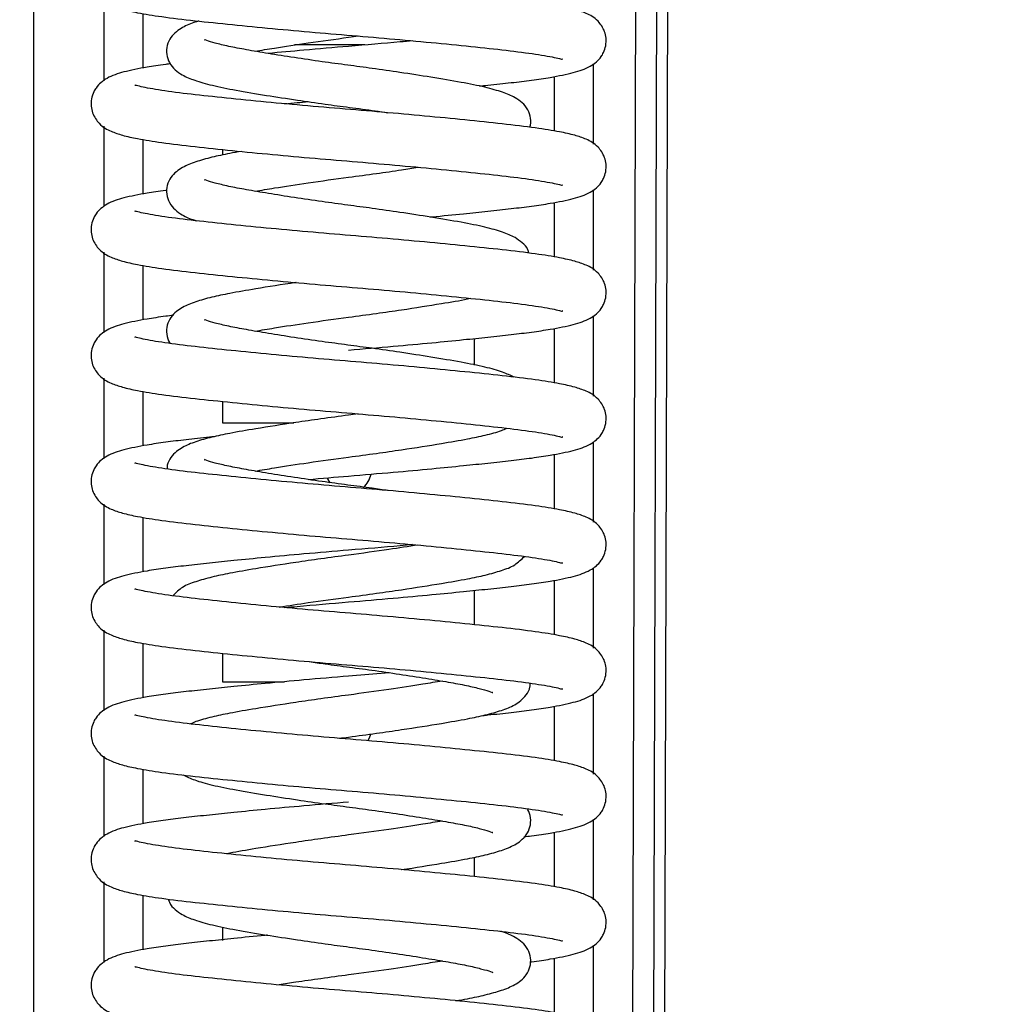
# Model space of a CAD drawing. Units: millimetres. Extents: x 15 to 415, y 5 to 292.
# Drawn here: x 248 to 251, y 168 to 171 of the extents above; entities that cross this region are included whole.
import ezdxf

# ---------------------------------------------------------------- set-up
doc = ezdxf.new("R2010")
doc.units = ezdxf.units.MM
doc.layers.add('DIMESNIONS', color=7, linetype='Continuous')
doc.styles.add('SLDTEXTSTYLE0', font='TXT', dxfattribs={"width": 0.75})
doc.dimstyles.new('SLDDIMSTYLE1', dxfattribs={"dimtxt": 3.5, "dimasz": 3.302, "dimexe": 0, "dimexo": 0.0625, "dimgap": 0.875, "dimtad": 1, "dimdec": 0, "dimlfac": 25, "dimrnd": 1e-09, "dimzin": 12, "dimdsep": 46, "dimtxsty": 'SLDTEXTSTYLE0', "dimsah": 1, "dimcen": 0.09, "dimadec": 0, "dimazin": 3, "dimtfac": 1, "dimtdec": 0, "dimtmove": 0, "dimatfit": 0, "dimfxl": 0, "dimfrac": 2, "dimtolj": 1, "dimtzin": 12, "dimarcsym": 0})

# ---------------------------------------------------------------- blocks, each defined once
blk = doc.blocks.new('_D_7')
at = {"layer": 'DIMESNIONS'}
for p, q in [((251.8748, 166.5381), (245.5248, 166.5565)), ((255.8748, 166.5264), (251.8748, 166.5381)), ((255.8748, 166.5264), (267.5104, 166.4927))]:
    blk.add_line(p, q, dxfattribs=at)
for points in [[(251.8748, 166.5381), (248.5743, 167.0556), (248.5713, 166.0396)], [(255.8748, 166.5264), (259.1753, 166.0089), (259.1782, 167.0248)]]:
    blk.add_solid(points, dxfattribs=at)
at = {"layer": 'DIMESNIONS', "insert": (259.7652, 171.0269), "char_height": 3.5, "attachment_point": 1, "rotation": 359.8336, "style": 'SLDTEXTSTYLE0'}
blk.add_mtext('100', dxfattribs=at)

msp = doc.modelspace()

# ---------------------------------------------------------------- linework, layer by layer
at = {"color": 7, "linetype": 'Continuous', "lineweight": 25}
for p, q in [((248.04783, 156.93137), (248.04783, 249.33137)), ((249.78783, 157.25261), (250.00271, 231.2523)), ((249.81983, 157.25252), (250.03471, 231.25221)), ((249.72783, 157.25278), (249.90382, 217.85768)), ((248.24783, 171.23908), (248.24783, 171.00933)), ((248.99445, 171.11137), (248.79288, 171.11137)), ((249.64783, 170.82765), (249.64783, 171.0574)), ((248.24783, 170.87908), (248.24783, 170.64933)), ((248.58783, 170.8125), (248.58783, 170.79688)), ((249.64783, 170.46765), (249.64783, 170.6974)), ((248.24783, 170.51908), (248.24783, 170.28933)), ((249.64783, 170.10765), (249.64783, 170.3374)), ((249.30783, 170.19665), (249.30783, 170.27246)), ((248.24783, 170.15908), (248.24783, 169.92933)), ((248.58783, 170.0925), (248.58783, 170.03137)), ((248.97495, 170.05711), (248.94783, 170.05337)), ((248.58783, 170.03137), (248.79123, 170.03137)), ((249.64783, 169.74765), (249.64783, 169.9774)), ((248.24783, 169.79908), (248.24783, 169.56933)), ((249.64783, 169.38765), (249.64783, 169.6174)), ((249.30783, 169.45423), (249.30783, 169.55246)), ((248.24783, 169.43908), (248.24783, 169.20933)), ((248.58783, 169.3725), (248.58783, 169.29137)), ((249.06323, 169.31729), (248.94783, 169.30737)), ((248.58783, 169.29137), (248.76442, 169.29137)), ((249.64783, 169.02765), (249.64783, 169.2574)), ((248.24783, 169.07908), (248.24783, 168.84933)), ((249.64783, 168.66765), (249.64783, 168.8974)), ((249.30783, 168.73423), (249.30783, 168.78985)), ((248.24783, 168.71908), (248.24783, 168.48933)), ((248.58783, 168.59008), (248.58783, 168.55137)), ((249.64783, 168.30765), (249.64783, 168.5374))]:
    msp.add_line(p, q, dxfattribs=at)
at = {"color": 8, "linetype": 'Continuous', "lineweight": 25}
for p, q in [((248.35983, 171.20126), (248.35983, 171.04538)), ((249.53583, 170.86547), (249.53583, 171.02135)), ((248.35983, 170.84126), (248.35983, 170.68538)), ((249.53583, 170.50547), (249.53583, 170.66135)), ((248.35983, 170.48126), (248.35983, 170.32538)), ((249.53583, 170.14547), (249.53583, 170.30135)), ((248.35983, 170.12126), (248.35983, 169.96538)), ((249.53583, 169.78547), (249.53583, 169.94135)), ((248.35983, 169.76126), (248.35983, 169.60538)), ((249.53583, 169.42547), (249.53583, 169.58135)), ((248.35983, 169.40126), (248.35983, 169.24538)), ((249.53583, 169.06547), (249.53583, 169.22135)), ((248.35983, 169.04126), (248.35983, 168.88538)), ((249.53583, 168.70547), (249.53583, 168.86135)), ((248.35983, 168.68126), (248.35983, 168.52538)), ((249.53583, 168.34547), (249.53583, 168.50135))]:
    msp.add_line(p, q, dxfattribs=at)
at = {"color": 7, "linetype": 'Continuous', "lineweight": 25, "flags": 128}
for points in [[(248.88684, 169.87391), (248.88778, 169.8715), (248.89406, 169.85985)], [(249.00314, 169.12223), (249.00788, 169.1315), (249.01119, 169.14185)]]:
    msp.add_lwpolyline(points, dxfattribs=at)
at = {"color": 7, "linetype": 'Continuous', "lineweight": 25}
msp.add_arc((248.94783, 169.89637), 0.065, 310.3109, 349.64588, dxfattribs=at)
for points, knots in [([(248.48017, 171.42263), (248.46138, 171.4204), (248.42157, 171.41567), (248.36134, 171.40657), (248.30514, 171.39522), (248.26568, 171.38214), (248.24106, 171.36575), (248.22846, 171.35291), (248.21821, 171.33589), (248.21197, 171.31686), (248.21132, 171.29602), (248.21701, 171.27067), (248.23884, 171.23961), (248.26747, 171.22455), (248.30386, 171.21219), (248.34714, 171.20281), (248.41363, 171.19181), (248.50499, 171.18107), (248.61278, 171.1697), (248.72897, 171.15843), (248.85026, 171.14744), (248.97369, 171.13731), (249.09618, 171.12675), (249.21536, 171.1156), (249.32639, 171.10425), (249.42498, 171.09347), (249.505, 171.08225), (249.54811, 171.07342), (249.55959, 171.06975), (249.55854, 171.07127), (249.55835, 171.07154)], [0, 0, 0, 0, 0.0309762, 0.0656221, 0.1182189, 0.1664346, 0.1861031, 0.2010993, 0.2083825, 0.2185979, 0.2298278, 0.2406117, 0.26267, 0.2966385, 0.3275492, 0.3652549, 0.413737, 0.4667019, 0.5172682, 0.5663696, 0.6150506, 0.6625924, 0.7105289, 0.7594498, 0.8096108, 0.8601868, 0.9129295, 0.9674078, 0.9940225, 1, 1, 1, 1]), ([(249.32141, 170.99386), (249.32947, 170.99469), (249.36208, 170.99805), (249.41245, 171.00362), (249.47284, 171.01092), (249.53445, 171.02016), (249.59048, 171.03151), (249.62998, 171.04459), (249.6546, 171.06098), (249.66721, 171.07382), (249.67745, 171.09084), (249.68369, 171.10987), (249.68434, 171.13071), (249.67865, 171.15606), (249.65682, 171.18712), (249.62819, 171.20218), (249.5918, 171.21454), (249.54852, 171.22392), (249.48204, 171.23492), (249.39067, 171.24566), (249.28288, 171.25704), (249.16669, 171.2683), (249.0454, 171.2793), (248.92197, 171.28942), (248.79948, 171.29998), (248.6803, 171.31113), (248.56927, 171.32248), (248.47068, 171.33326), (248.39066, 171.34448), (248.34755, 171.35331), (248.33607, 171.35698), (248.33712, 171.35547), (248.33731, 171.35519)], [0, 0, 0, 0, 0.01060311, 0.04285409, 0.07425311, 0.1073517, 0.15759948, 0.20366194, 0.22245198, 0.23677843, 0.24373642, 0.25349554, 0.26422395, 0.27452625, 0.29559937, 0.32805082, 0.35758109, 0.39360279, 0.43991968, 0.49051918, 0.53882716, 0.58573567, 0.63224255, 0.67766116, 0.7234568, 0.77019284, 0.81811367, 0.86643088, 0.91681813, 0.96886338, 0.9942895, 1, 1, 1, 1]), ([(248.5198, 171.17969), (248.51696, 171.1789), (248.49774, 171.17353), (248.4735, 171.16273), (248.44317, 171.14139), (248.42841, 171.11152), (248.42611, 171.08555), (248.43595, 171.05711), (248.452, 171.03914), (248.47602, 171.02271), (248.50742, 171.00993), (248.5579, 170.99536), (248.62624, 170.98182), (248.70846, 170.96799), (248.79588, 170.95447), (248.87662, 170.94286), (248.95156, 170.93286), (249.01209, 170.92484), (249.04749, 170.91961), (249.05927, 170.91786)], [0, 0, 0, 0, 0.012791, 0.0866785, 0.1621758, 0.1997382, 0.2348261, 0.2672456, 0.3085842, 0.3548608, 0.4264092, 0.5063125, 0.5924837, 0.685317, 0.7697685, 0.8413126, 0.9022099, 0.9674636, 1, 1, 1, 1]), ([(249.46583, 170.87626), (249.46588, 170.87637), (249.46922, 170.88348), (249.46906, 170.90155), (249.45987, 170.92949), (249.44361, 170.94763), (249.41967, 170.964), (249.38823, 170.97681), (249.33777, 170.99137), (249.26942, 171.00491), (249.18721, 171.01874), (249.09976, 171.03226), (249.01908, 171.04388), (248.94399, 171.05386), (248.86882, 171.06396), (248.79158, 171.07528), (248.71827, 171.08683), (248.6553, 171.09768), (248.60305, 171.10732), (248.56331, 171.11734), (248.54502, 171.12216), (248.53537, 171.12734), (248.53638, 171.12585), (248.53654, 171.12562)], [0, 0, 0, 0, 0.00045864, 0.02907724, 0.05551945, 0.08923632, 0.12698068, 0.18533739, 0.2505086, 0.32079203, 0.39650933, 0.4653901, 0.5237433, 0.57341276, 0.62663536, 0.68576374, 0.74544533, 0.80201009, 0.85524742, 0.9098553, 0.9663348, 0.99482813, 1, 1, 1, 1]), ([(248.6807, 171.09344), (248.69858, 171.09648), (248.74416, 171.10423), (248.83514, 171.11811), (248.91818, 171.12934), (248.96612, 171.13585), (248.97527, 171.13709)], [0, 0, 0, 0, 0.2145819, 0.5467739, 0.9135272, 1, 1, 1, 1]), ([(249.1307, 171.12337), (249.11876, 171.12224), (249.06055, 171.11673), (248.99774, 171.11151), (248.94783, 171.10737)], [0, 0, 0, 0, 0.2052287, 1, 1, 1, 1]), ([(248.94783, 171.10737), (248.90491, 171.10378), (248.82636, 171.09721), (248.75161, 171.09025), (248.7177, 171.08709)], [0, 0, 0, 0, 0.5463891, 1, 1, 1, 1]), ([(248.43854, 171.0575), (248.43405, 171.05696), (248.40887, 171.05391), (248.3618, 171.04654), (248.305, 171.03523), (248.26569, 171.02214), (248.24106, 171.00575), (248.22846, 170.99291), (248.21821, 170.97589), (248.21197, 170.95686), (248.21132, 170.93602), (248.21701, 170.91067), (248.23884, 170.87961), (248.26747, 170.86455), (248.30386, 170.85219), (248.34714, 170.84281), (248.41363, 170.83181), (248.50499, 170.82107), (248.61278, 170.8097), (248.72897, 170.79843), (248.85026, 170.78744), (248.97369, 170.77731), (249.09618, 170.76675), (249.21536, 170.7556), (249.32639, 170.74425), (249.42498, 170.73347), (249.505, 170.72225), (249.54811, 170.71342), (249.55959, 170.70975), (249.55854, 170.71127), (249.55835, 170.71154)], [0, 0, 0, 0, 0.0076903, 0.0431687, 0.0970294, 0.1464038, 0.1665449, 0.1819015, 0.1893597, 0.1998206, 0.2113204, 0.2223634, 0.2449517, 0.2797365, 0.31139, 0.3500018, 0.3996489, 0.4538866, 0.505668, 0.5559493, 0.6058001, 0.6544844, 0.7035729, 0.7536693, 0.8050357, 0.856827, 0.9108372, 0.9666246, 0.9938789, 1, 1, 1, 1]), ([(249.17943, 170.61977), (249.18162, 170.61997), (249.21565, 170.62308), (249.27173, 170.62869), (249.34762, 170.63651), (249.41267, 170.64363), (249.47278, 170.65091), (249.53448, 170.66017), (249.59048, 170.67151), (249.62998, 170.68459), (249.6546, 170.70098), (249.66721, 170.71382), (249.67745, 170.73084), (249.68369, 170.74987), (249.68434, 170.77071), (249.67865, 170.79606), (249.65682, 170.82712), (249.62819, 170.84218), (249.5918, 170.85454), (249.54852, 170.86392), (249.48204, 170.87492), (249.39067, 170.88566), (249.28288, 170.89704), (249.16669, 170.9083), (249.0454, 170.9193), (248.92197, 170.92942), (248.79948, 170.93998), (248.6803, 170.95113), (248.56927, 170.96248), (248.47068, 170.97326), (248.39066, 170.98448), (248.34755, 170.99331), (248.33607, 170.99698), (248.33712, 170.99547), (248.33731, 170.99519)], [0, 0, 0, 0, 0.0024003, 0.0372962, 0.0662675, 0.096704, 0.1263365, 0.1575729, 0.2049937, 0.2484647, 0.2661976, 0.279718, 0.2862845, 0.2954946, 0.3056194, 0.3153421, 0.3352296, 0.3658553, 0.3937242, 0.4277193, 0.4714303, 0.519183, 0.5647732, 0.6090426, 0.6529329, 0.6957962, 0.7390154, 0.783122, 0.8283468, 0.8739456, 0.921498, 0.9706152, 0.9946108, 1, 1, 1, 1]), ([(248.76496, 170.94336), (248.77679, 170.9445), (248.79832, 170.94657), (248.82155, 170.94853), (248.83201, 170.94941)], [0, 0, 0, 0, 0.5500404, 1, 1, 1, 1]), ([(248.64142, 170.80706), (248.63014, 170.80513), (248.59861, 170.79973), (248.55577, 170.79057), (248.50842, 170.7771), (248.47289, 170.7628), (248.44324, 170.74138), (248.4284, 170.71152), (248.42611, 170.68555), (248.43597, 170.65712), (248.45191, 170.63913), (248.47647, 170.62276), (248.49461, 170.61429), (248.51204, 170.60939), (248.51415, 170.60879)], [0, 0, 0, 0, 0.0622972, 0.1740497, 0.2912938, 0.4149498, 0.5413001, 0.6041635, 0.6628857, 0.7171421, 0.7863254, 0.8637726, 0.983514, 1, 1, 1, 1]), ([(248.6807, 170.69344), (248.69858, 170.69648), (248.74416, 170.70423), (248.83515, 170.7181), (248.93539, 170.73173), (249.02533, 170.74375), (249.0933, 170.75347), (249.13068, 170.75945), (249.14617, 170.76192)], [0, 0, 0, 0, 0.137558, 0.3505101, 0.5856177, 0.7456741, 0.8945697, 1, 1, 1, 1]), ([(249.46284, 170.51662), (249.46193, 170.51975), (249.45801, 170.53327), (249.44326, 170.54731), (249.41983, 170.56415), (249.38817, 170.57676), (249.33778, 170.59139), (249.26942, 170.60491), (249.18721, 170.61874), (249.09976, 170.63226), (249.01908, 170.64388), (248.94399, 170.65386), (248.86882, 170.66396), (248.79158, 170.67528), (248.71827, 170.68683), (248.6553, 170.69768), (248.60305, 170.70732), (248.56331, 170.71734), (248.54502, 170.72216), (248.53537, 170.72734), (248.53638, 170.72585), (248.53654, 170.72562)], [0, 0, 0, 0, 0.0106532, 0.0459718, 0.0855091, 0.146638, 0.2149051, 0.2885272, 0.3678413, 0.4399942, 0.5011194, 0.5531483, 0.6088992, 0.6708364, 0.7333531, 0.7926049, 0.8483712, 0.9055731, 0.9647356, 0.9945824, 1, 1, 1, 1]), ([(248.42882, 170.69631), (248.42762, 170.69616), (248.40586, 170.69349), (248.362, 170.68653), (248.30494, 170.67523), (248.2657, 170.66214), (248.24106, 170.64575), (248.22846, 170.63291), (248.21821, 170.61589), (248.21197, 170.59686), (248.21132, 170.57602), (248.21701, 170.55067), (248.23884, 170.51961), (248.26747, 170.50455), (248.30386, 170.49219), (248.34714, 170.48281), (248.41363, 170.47181), (248.50499, 170.46107), (248.61278, 170.4497), (248.72897, 170.43843), (248.85026, 170.42744), (248.97369, 170.41731), (249.09618, 170.40675), (249.21536, 170.3956), (249.32639, 170.38425), (249.42498, 170.37347), (249.505, 170.36225), (249.54811, 170.35342), (249.55959, 170.34975), (249.55854, 170.35127), (249.55835, 170.35154)], [0, 0, 0, 0, 0.0020942, 0.0377728, 0.0919372, 0.1415901, 0.1618447, 0.1772879, 0.1847882, 0.195308, 0.2068727, 0.217978, 0.2406937, 0.2756746, 0.3075067, 0.3463362, 0.3962633, 0.4508069, 0.5028803, 0.5534451, 0.6035771, 0.6525359, 0.7019012, 0.7522801, 0.8039362, 0.8560196, 0.9103344, 0.9664364, 0.9938444, 1, 1, 1, 1]), ([(248.94783, 170.23937), (248.99062, 170.24296), (249.07172, 170.24976), (249.18206, 170.25991), (249.27202, 170.26868), (249.34754, 170.27651), (249.41269, 170.28363), (249.47277, 170.29091), (249.53448, 170.30017), (249.59048, 170.31151), (249.62998, 170.32459), (249.6546, 170.34098), (249.66721, 170.35382), (249.67745, 170.37084), (249.68369, 170.38987), (249.68434, 170.41071), (249.67865, 170.43606), (249.65682, 170.46712), (249.62819, 170.48218), (249.5918, 170.49454), (249.54852, 170.50392), (249.48204, 170.51492), (249.39067, 170.52566), (249.28288, 170.53704), (249.16669, 170.5483), (249.0454, 170.5593), (248.92197, 170.56942), (248.79948, 170.57998), (248.6803, 170.59113), (248.56927, 170.60248), (248.47068, 170.61326), (248.39066, 170.62448), (248.34755, 170.63331), (248.33607, 170.63698), (248.33712, 170.63547), (248.33731, 170.63519)], [0, 0, 0, 0, 0.0417093, 0.0790475, 0.1112623, 0.1380077, 0.1661057, 0.1934615, 0.222298, 0.2660754, 0.3062064, 0.3225768, 0.3350584, 0.3411204, 0.3496229, 0.3589698, 0.3679455, 0.386305, 0.4145777, 0.4403053, 0.4716885, 0.5120412, 0.556125, 0.5982124, 0.6390805, 0.6795987, 0.7191687, 0.7590672, 0.7997851, 0.8415352, 0.8836306, 0.9275295, 0.9728728, 0.9950248, 1, 1, 1, 1]), ([(248.79759, 170.43236), (248.7973, 170.43232), (248.75605, 170.42636), (248.68939, 170.41556), (248.61124, 170.40219), (248.55547, 170.39056), (248.50852, 170.37711), (248.47285, 170.36276), (248.44329, 170.34148), (248.42833, 170.31135), (248.42635, 170.28615), (248.43219, 170.26518), (248.43713, 170.25925), (248.43783, 170.2584)], [0, 0, 0, 0, 0.0013411, 0.1889447, 0.3302122, 0.4429673, 0.5612632, 0.6860286, 0.8135125, 0.8769398, 0.9361888, 0.990932, 1, 1, 1, 1]), ([(248.6807, 170.29344), (248.69858, 170.29648), (248.74416, 170.30423), (248.83518, 170.3181), (248.93529, 170.33172), (249.02557, 170.34376), (249.11668, 170.35692), (249.20582, 170.37124), (249.26902, 170.38151), (249.29293, 170.38666), (249.29569, 170.38726)], [0, 0, 0, 0, 0.1007157, 0.2566326, 0.4287711, 0.5459594, 0.6549762, 0.8413299, 0.9816563, 1, 1, 1, 1]), ([(248.44703, 170.33855), (248.43965, 170.33766), (248.41149, 170.33427), (248.36166, 170.32655), (248.30504, 170.31523), (248.26569, 170.30214), (248.24106, 170.28575), (248.22846, 170.27291), (248.21821, 170.25589), (248.21197, 170.23686), (248.21132, 170.21602), (248.21701, 170.19067), (248.23884, 170.15961), (248.26747, 170.14455), (248.30386, 170.13219), (248.34714, 170.12281), (248.41363, 170.11181), (248.50499, 170.10107), (248.61278, 170.0897), (248.72897, 170.07843), (248.85026, 170.06744), (248.97369, 170.05731), (249.09618, 170.04675), (249.21536, 170.0356), (249.32639, 170.02425), (249.42498, 170.01347), (249.505, 170.00225), (249.54811, 169.99342), (249.55959, 169.98975), (249.55854, 169.99127), (249.55835, 169.99154)], [0, 0, 0, 0, 0.0125336, 0.0478389, 0.1014367, 0.1505702, 0.1706129, 0.1858945, 0.1933164, 0.2037262, 0.2151698, 0.226159, 0.248637, 0.283252, 0.3147511, 0.3531743, 0.4025792, 0.4565521, 0.5080808, 0.5581167, 0.6077242, 0.6561709, 0.7050197, 0.7548716, 0.8059873, 0.8575258, 0.9112724, 0.9667875, 0.9939088, 1, 1, 1, 1]), ([(249.421, 170.16172), (249.41049, 170.16669), (249.38742, 170.1776), (249.33771, 170.19121), (249.26944, 170.20496), (249.1872, 170.21873), (249.09976, 170.23227), (249.01908, 170.24388), (248.94399, 170.25386), (248.86882, 170.26396), (248.79158, 170.27528), (248.71827, 170.28683), (248.6553, 170.29768), (248.60305, 170.30732), (248.56331, 170.31734), (248.54502, 170.32216), (248.53537, 170.32734), (248.53638, 170.32585), (248.53654, 170.32562)], [0, 0, 0, 0, 0.0627663, 0.137743, 0.218601, 0.3057104, 0.3849547, 0.4520875, 0.5092301, 0.5704603, 0.6384849, 0.707146, 0.7722213, 0.8334685, 0.8962925, 0.9612697, 0.99405, 1, 1, 1, 1]), ([(248.83243, 169.86944), (248.8708, 169.87276), (248.95142, 169.87974), (249.07181, 169.88975), (249.18204, 169.89991), (249.27202, 169.90868), (249.34754, 169.91651), (249.41269, 169.92363), (249.47277, 169.93091), (249.53448, 169.94017), (249.59048, 169.95151), (249.62998, 169.96459), (249.6546, 169.98098), (249.66721, 169.99382), (249.67745, 170.01084), (249.68369, 170.02987), (249.68434, 170.05071), (249.67865, 170.07606), (249.65682, 170.10712), (249.62819, 170.12218), (249.5918, 170.13454), (249.54852, 170.14392), (249.48204, 170.15492), (249.39067, 170.16566), (249.28288, 170.17704), (249.16669, 170.1883), (249.0454, 170.1993), (248.92197, 170.20942), (248.79948, 170.21998), (248.6803, 170.23113), (248.56927, 170.24248), (248.47068, 170.25326), (248.39066, 170.26448), (248.34755, 170.27331), (248.33607, 170.27698), (248.33712, 170.27547), (248.33731, 170.27519)], [0, 0, 0, 0, 0.0364894, 0.0766768, 0.1126525, 0.1436918, 0.1694613, 0.196534, 0.2228916, 0.2506759, 0.2928558, 0.3315225, 0.3472956, 0.3593218, 0.3651626, 0.3733548, 0.3823606, 0.3910088, 0.4086984, 0.4359394, 0.4607283, 0.4909663, 0.5298465, 0.5723217, 0.6128734, 0.6522502, 0.6912899, 0.7294161, 0.7678587, 0.8070908, 0.8473175, 0.8878768, 0.9301739, 0.9738627, 0.9952064, 1, 1, 1, 1]), ([(248.94783, 170.05337), (248.9213, 170.04982), (248.87009, 170.04297), (248.7791, 170.02979), (248.68911, 170.01559), (248.6113, 170.00219), (248.55544, 169.99057), (248.50859, 169.97708), (248.47257, 169.96289), (248.44411, 169.9411), (248.42934, 169.91605), (248.4291, 169.90321), (248.42903, 169.89964)], [0, 0, 0, 0, 0.1046138, 0.2019328, 0.3682904, 0.4935594, 0.593545, 0.698444, 0.8090798, 0.9221262, 0.9783704, 1, 1, 1, 1]), ([(248.6807, 169.89344), (248.69858, 169.89648), (248.74416, 169.90423), (248.83518, 169.9181), (248.93528, 169.93172), (249.02559, 169.94376), (249.11656, 169.95694), (249.20652, 169.97116), (249.28446, 169.98449), (249.33994, 169.99634), (249.37808, 170.00628), (249.39461, 170.01371), (249.39952, 170.01592)], [0, 0, 0, 0, 0.0798812, 0.2035444, 0.3400735, 0.4330196, 0.5194847, 0.6672884, 0.7785861, 0.8674204, 0.96062, 1, 1, 1, 1]), ([(248.56402, 169.99181), (248.55941, 169.99133), (248.53034, 169.98833), (248.48328, 169.98311), (248.4228, 169.97582), (248.36122, 169.96657), (248.30517, 169.95522), (248.26568, 169.94214), (248.24106, 169.92575), (248.22846, 169.91291), (248.21821, 169.89589), (248.21197, 169.87686), (248.21132, 169.85602), (248.21701, 169.83067), (248.23884, 169.79961), (248.26747, 169.78455), (248.30386, 169.77219), (248.34714, 169.76281), (248.41363, 169.75181), (248.50499, 169.74107), (248.61278, 169.7297), (248.72897, 169.71843), (248.85026, 169.70744), (248.97369, 169.69731), (249.09618, 169.68675), (249.21536, 169.6756), (249.32639, 169.66425), (249.42498, 169.65347), (249.505, 169.64225), (249.54811, 169.63342), (249.55959, 169.62975), (249.55854, 169.63127), (249.55835, 169.63154)], [0, 0, 0, 0, 0.006105, 0.0385026, 0.0700443, 0.1032934, 0.1537696, 0.2000415, 0.218917, 0.2333085, 0.2402982, 0.2501017, 0.2608788, 0.271228, 0.2923969, 0.3249959, 0.3546604, 0.3908459, 0.4373734, 0.4882029, 0.5367305, 0.5838523, 0.6305706, 0.6761957, 0.7221995, 0.7691481, 0.8172868, 0.8658236, 0.91644, 0.9687218, 0.9942635, 1, 1, 1, 1]), ([(248.76496, 169.50336), (248.7769, 169.50449), (248.83509, 169.51), (248.94155, 169.51881), (249.07164, 169.52976), (249.18208, 169.53991), (249.27201, 169.54868), (249.34754, 169.55651), (249.41268, 169.56363), (249.47277, 169.57091), (249.53448, 169.58017), (249.59048, 169.59151), (249.62998, 169.60459), (249.6546, 169.62098), (249.66721, 169.63382), (249.67745, 169.65084), (249.68369, 169.66987), (249.68434, 169.69071), (249.67865, 169.71606), (249.65682, 169.74712), (249.62819, 169.76218), (249.5918, 169.77454), (249.54852, 169.78392), (249.48204, 169.79492), (249.39067, 169.80566), (249.28288, 169.81704), (249.16669, 169.8283), (249.0454, 169.8393), (248.92197, 169.84942), (248.79948, 169.85998), (248.6803, 169.87113), (248.56927, 169.88248), (248.47068, 169.89326), (248.39066, 169.90448), (248.34755, 169.91331), (248.33607, 169.91698), (248.33712, 169.91547), (248.33731, 169.91519)], [0, 0, 0, 0, 0.0117321, 0.0571658, 0.0964908, 0.1316945, 0.1620677, 0.1872842, 0.213776, 0.2395679, 0.266756, 0.3080308, 0.3458676, 0.3613023, 0.3730704, 0.3787858, 0.3868022, 0.3956148, 0.4040774, 0.4213874, 0.4480438, 0.4723007, 0.5018899, 0.5399358, 0.5814995, 0.6211809, 0.6597127, 0.6979147, 0.7352227, 0.7728404, 0.8112305, 0.8505939, 0.8902829, 0.9316723, 0.9744236, 0.9953092, 1, 1, 1, 1]), ([(249.06089, 169.83772), (249.0456, 169.83994), (249.00788, 169.84542), (248.94391, 169.85385), (248.86884, 169.86396), (248.79157, 169.87528), (248.71827, 169.88683), (248.6553, 169.89768), (248.60305, 169.90732), (248.56331, 169.91734), (248.54502, 169.92216), (248.53537, 169.92734), (248.53638, 169.92585), (248.53654, 169.92562)], [0, 0, 0, 0, 0.0663214, 0.163696, 0.2680364, 0.3839547, 0.5009576, 0.6118502, 0.7162194, 0.8232756, 0.934001, 0.9898608, 1, 1, 1, 1]), ([(249.1307, 169.68337), (249.11876, 169.68224), (249.06055, 169.67673), (248.99774, 169.67151), (248.94783, 169.66737)], [0, 0, 0, 0, 0.2052287, 1, 1, 1, 1]), ([(249.14593, 169.68194), (249.11874, 169.6777), (249.05647, 169.66798), (248.98698, 169.65863), (248.94783, 169.65337)], [0, 0, 0, 0, 0.436597, 1, 1, 1, 1]), ([(248.94783, 169.66737), (248.90504, 169.66378), (248.82394, 169.65697), (248.7136, 169.64682), (248.62364, 169.63805), (248.54812, 169.63022), (248.48298, 169.6231), (248.42289, 169.61582), (248.36118, 169.60657), (248.30518, 169.59522), (248.26568, 169.58214), (248.24106, 169.56575), (248.22846, 169.55291), (248.21821, 169.53589), (248.21197, 169.51686), (248.21132, 169.49602), (248.21701, 169.47067), (248.23884, 169.43961), (248.26747, 169.42455), (248.30386, 169.41219), (248.34714, 169.40281), (248.41363, 169.39181), (248.50499, 169.38107), (248.61278, 169.3697), (248.72897, 169.35843), (248.85026, 169.34744), (248.97369, 169.33731), (249.09618, 169.32675), (249.21536, 169.3156), (249.32639, 169.30425), (249.42498, 169.29347), (249.505, 169.28225), (249.54811, 169.27342), (249.55959, 169.26975), (249.55854, 169.27127), (249.55835, 169.27154)], [0, 0, 0, 0, 0.0417093, 0.0790475, 0.1112623, 0.1380077, 0.1661057, 0.1934615, 0.222298, 0.2660754, 0.3062064, 0.3225768, 0.3350584, 0.3411204, 0.3496229, 0.3589698, 0.3679455, 0.386305, 0.4145777, 0.4403053, 0.4716885, 0.5120412, 0.556125, 0.5982124, 0.6390805, 0.6795987, 0.7191687, 0.7590672, 0.7997851, 0.8415352, 0.8836306, 0.9275295, 0.9728728, 0.9950248, 1, 1, 1, 1]), ([(248.94783, 169.65337), (248.9213, 169.64982), (248.87009, 169.64297), (248.7791, 169.62979), (248.6891, 169.6156), (248.61131, 169.60216), (248.5554, 169.59065), (248.50873, 169.57674), (248.47407, 169.56494), (248.45458, 169.54603), (248.4456, 169.53731)], [0, 0, 0, 0, 0.1157757, 0.2234783, 0.4075856, 0.5462204, 0.6568742, 0.7729655, 0.8954057, 1, 1, 1, 1]), ([(248.74973, 169.50479), (248.77691, 169.50903), (248.83915, 169.51874), (248.93549, 169.53173), (249.02555, 169.54376), (249.11657, 169.55694), (249.20656, 169.57113), (249.28435, 169.58457), (249.34026, 169.59608), (249.38693, 169.60999), (249.42159, 169.62179), (249.44108, 169.6407), (249.45006, 169.64942)], [0, 0, 0, 0, 0.1012305, 0.2318626, 0.3207943, 0.4035247, 0.5449444, 0.651435, 0.7364322, 0.8256063, 0.9196572, 1, 1, 1, 1]), ([(249.33164, 169.19492), (249.33625, 169.1954), (249.36532, 169.1984), (249.41238, 169.20362), (249.47286, 169.21092), (249.53444, 169.22016), (249.59049, 169.23151), (249.62998, 169.24459), (249.6546, 169.26098), (249.66721, 169.27382), (249.67745, 169.29084), (249.68369, 169.30987), (249.68434, 169.33071), (249.67865, 169.35606), (249.65682, 169.38712), (249.62819, 169.40218), (249.5918, 169.41454), (249.54852, 169.42392), (249.48204, 169.43492), (249.39067, 169.44566), (249.28288, 169.45704), (249.16669, 169.4683), (249.0454, 169.4793), (248.92197, 169.48942), (248.79948, 169.49998), (248.6803, 169.51113), (248.56927, 169.52248), (248.47068, 169.53326), (248.39066, 169.54448), (248.34755, 169.55331), (248.33607, 169.55698), (248.33712, 169.55547), (248.33731, 169.55519)], [0, 0, 0, 0, 0.00610495, 0.03850256, 0.07004432, 0.1032934, 0.15376963, 0.2000415, 0.21891697, 0.23330855, 0.24029817, 0.25010166, 0.26087884, 0.27122798, 0.29239691, 0.32499589, 0.35466042, 0.39084589, 0.43737336, 0.48820289, 0.5367305, 0.58385227, 0.63057059, 0.67619569, 0.72219953, 0.76914806, 0.81728675, 0.86582363, 0.91643996, 0.96872182, 0.99426353, 1, 1, 1, 1]), ([(248.83477, 169.34901), (248.85006, 169.34679), (248.88778, 169.34131), (248.95175, 169.33288), (249.02682, 169.32277), (249.10409, 169.31146), (249.17739, 169.2999), (249.24036, 169.28905), (249.29261, 169.27941), (249.33235, 169.26939), (249.35064, 169.26457), (249.36029, 169.25939), (249.35928, 169.26088), (249.35912, 169.26111)], [0, 0, 0, 0, 0.0663214, 0.163696, 0.2680364, 0.3839547, 0.5009576, 0.6118502, 0.7162194, 0.8232756, 0.934001, 0.9898608, 1, 1, 1, 1]), ([(248.94783, 169.30737), (248.90504, 169.30378), (248.82394, 169.29697), (248.7136, 169.28682), (248.62364, 169.27805), (248.54812, 169.27022), (248.48298, 169.2631), (248.42289, 169.25582), (248.36118, 169.24657), (248.30518, 169.23522), (248.26568, 169.22214), (248.24106, 169.20575), (248.22846, 169.19291), (248.21821, 169.17589), (248.21197, 169.15686), (248.21132, 169.13602), (248.21701, 169.11067), (248.23884, 169.07961), (248.26747, 169.06455), (248.30386, 169.05219), (248.34714, 169.04281), (248.41363, 169.03181), (248.50499, 169.02107), (248.61278, 169.0097), (248.72897, 168.99843), (248.85026, 168.98744), (248.97369, 168.97731), (249.09618, 168.96675), (249.21536, 168.9556), (249.32639, 168.94425), (249.42498, 168.93347), (249.505, 168.92225), (249.54811, 168.91342), (249.55959, 168.90975), (249.55854, 168.91127), (249.55835, 168.91154)], [0, 0, 0, 0, 0.0417093, 0.0790475, 0.1112623, 0.1380077, 0.1661057, 0.1934615, 0.222298, 0.2660754, 0.3062064, 0.3225768, 0.3350584, 0.3411204, 0.3496229, 0.3589698, 0.3679455, 0.386305, 0.4145777, 0.4403053, 0.4716885, 0.5120412, 0.556125, 0.5982124, 0.6390805, 0.6795987, 0.7191687, 0.7590672, 0.7997851, 0.8415352, 0.8836306, 0.9275295, 0.9728728, 0.9950248, 1, 1, 1, 1]), ([(248.92071, 169.12962), (248.92973, 169.13087), (248.96483, 169.13574), (249.02569, 169.14374), (249.11651, 169.15695), (249.20657, 169.17114), (249.28436, 169.18455), (249.34022, 169.19616), (249.38707, 169.20965), (249.42309, 169.22384), (249.45155, 169.24563), (249.46632, 169.27068), (249.46656, 169.28352), (249.46663, 169.28709)], [0, 0, 0, 0, 0.0349288, 0.1358886, 0.2298084, 0.3903552, 0.5112488, 0.607742, 0.708977, 0.8157484, 0.9248462, 0.9791259, 1, 1, 1, 1]), ([(249.21496, 169.29329), (249.19708, 169.29025), (249.1515, 169.2825), (249.06052, 169.26862), (248.98661, 169.25862), (248.94783, 169.25337)], [0, 0, 0, 0, 0.2348938, 0.5985305, 1, 1, 1, 1]), ([(248.94783, 169.25337), (248.9213, 169.24982), (248.87009, 169.24297), (248.77909, 169.2298), (248.68915, 169.21557), (248.6112, 169.20225), (248.55572, 169.19039), (248.51758, 169.18045), (248.50105, 169.17302), (248.49614, 169.17081)], [0, 0, 0, 0, 0.14084321, 0.27186544, 0.49583533, 0.66448711, 0.79909938, 0.94032663, 1, 1, 1, 1]), ([(249.44863, 168.84818), (249.45601, 168.84907), (249.48417, 168.85247), (249.534, 168.86018), (249.59062, 168.8715), (249.62997, 168.88459), (249.6546, 168.90098), (249.6672, 168.91382), (249.67745, 168.93084), (249.68369, 168.94987), (249.68434, 168.97071), (249.67865, 168.99606), (249.65682, 169.02712), (249.62819, 169.04218), (249.5918, 169.05454), (249.54852, 169.06392), (249.48204, 169.07492), (249.39067, 169.08566), (249.28288, 169.09704), (249.16669, 169.1083), (249.0454, 169.1193), (248.92197, 169.12942), (248.79948, 169.13998), (248.6803, 169.15113), (248.56927, 169.16248), (248.47068, 169.17326), (248.39066, 169.18448), (248.34755, 169.19331), (248.33607, 169.19698), (248.33712, 169.19547), (248.33731, 169.19519)], [0, 0, 0, 0, 0.0125336, 0.0478389, 0.1014367, 0.1505702, 0.1706129, 0.1858945, 0.1933164, 0.2037262, 0.2151698, 0.226159, 0.248637, 0.283252, 0.3147511, 0.3531743, 0.4025792, 0.4565521, 0.5080808, 0.5581167, 0.6077242, 0.6561709, 0.7050197, 0.7548716, 0.8059873, 0.8575258, 0.9112724, 0.9667875, 0.9939088, 1, 1, 1, 1]), ([(248.47466, 169.02502), (248.48517, 169.02004), (248.50824, 169.00913), (248.55795, 168.99552), (248.62622, 168.98177), (248.70846, 168.96801), (248.7959, 168.95446), (248.87658, 168.94285), (248.95167, 168.93287), (249.02685, 168.92278), (249.10408, 168.91146), (249.17739, 168.89991), (249.24036, 168.88905), (249.29261, 168.87941), (249.33235, 168.86939), (249.35064, 168.86457), (249.36029, 168.85939), (249.35928, 168.86088), (249.35912, 168.86111)], [0, 0, 0, 0, 0.0627663, 0.137743, 0.218601, 0.3057104, 0.3849547, 0.4520875, 0.5092301, 0.5704603, 0.6384849, 0.707146, 0.7722213, 0.8334685, 0.8962925, 0.9612697, 0.99405, 1, 1, 1, 1]), ([(248.94783, 168.94737), (248.90504, 168.94378), (248.82394, 168.93697), (248.7136, 168.92682), (248.62364, 168.91805), (248.54812, 168.91022), (248.48298, 168.9031), (248.42289, 168.89582), (248.36118, 168.88657), (248.30518, 168.87522), (248.26568, 168.86214), (248.24106, 168.84575), (248.22846, 168.83291), (248.21821, 168.81589), (248.21197, 168.79686), (248.21132, 168.77602), (248.21701, 168.75067), (248.23884, 168.71961), (248.26747, 168.70455), (248.30386, 168.69219), (248.34714, 168.68281), (248.41363, 168.67181), (248.50499, 168.66107), (248.61278, 168.6497), (248.72897, 168.63843), (248.85026, 168.62744), (248.97369, 168.61731), (249.09618, 168.60675), (249.21536, 168.5956), (249.32639, 168.58425), (249.42498, 168.57347), (249.505, 168.56225), (249.54811, 168.55342), (249.55959, 168.54975), (249.55854, 168.55127), (249.55835, 168.55154)], [0, 0, 0, 0, 0.0417093, 0.0790475, 0.1112623, 0.1380077, 0.1661057, 0.1934615, 0.222298, 0.2660754, 0.3062064, 0.3225768, 0.3350584, 0.3411204, 0.3496229, 0.3589698, 0.3679455, 0.386305, 0.4145777, 0.4403053, 0.4716885, 0.5120412, 0.556125, 0.5982124, 0.6390805, 0.6795987, 0.7191687, 0.7590672, 0.7997851, 0.8415352, 0.8836306, 0.9275295, 0.9728728, 0.9950248, 1, 1, 1, 1]), ([(249.09807, 168.75437), (249.09836, 168.75441), (249.13961, 168.76037), (249.20627, 168.77117), (249.28442, 168.78454), (249.34019, 168.79617), (249.38715, 168.80962), (249.42281, 168.82397), (249.45237, 168.84525), (249.46733, 168.87538), (249.46931, 168.90058), (249.46347, 168.92155), (249.45853, 168.92748), (249.45783, 168.92833)], [0, 0, 0, 0, 0.0013411, 0.1889447, 0.3302122, 0.4429673, 0.5612632, 0.6860286, 0.8135125, 0.8769398, 0.9361888, 0.990932, 1, 1, 1, 1]), ([(249.21496, 168.89329), (249.19708, 168.89025), (249.1515, 168.8825), (249.06052, 168.86862), (248.98661, 168.85862), (248.94783, 168.85337)], [0, 0, 0, 0, 0.2348938, 0.5985305, 1, 1, 1, 1]), ([(249.46684, 168.49042), (249.46804, 168.49057), (249.4898, 168.49324), (249.53366, 168.5002), (249.59072, 168.5115), (249.62996, 168.52459), (249.6546, 168.54098), (249.6672, 168.55382), (249.67745, 168.57084), (249.68369, 168.58987), (249.68434, 168.61071), (249.67865, 168.63606), (249.65682, 168.66712), (249.62819, 168.68218), (249.5918, 168.69454), (249.54852, 168.70392), (249.48204, 168.71492), (249.39067, 168.72566), (249.28288, 168.73704), (249.16669, 168.7483), (249.0454, 168.7593), (248.92197, 168.76942), (248.79948, 168.77998), (248.6803, 168.79113), (248.56927, 168.80248), (248.47068, 168.81326), (248.39066, 168.82448), (248.34755, 168.83331), (248.33607, 168.83698), (248.33712, 168.83547), (248.33731, 168.83519)], [0, 0, 0, 0, 0.00209423, 0.03777275, 0.09193718, 0.14159006, 0.16184472, 0.17728786, 0.1847882, 0.19530802, 0.20687266, 0.217978, 0.24069369, 0.27567463, 0.30750669, 0.34633616, 0.3962633, 0.45080685, 0.50288028, 0.55344515, 0.60357709, 0.65253593, 0.70190118, 0.75228014, 0.80393624, 0.85601962, 0.91033438, 0.96643638, 0.99384438, 1, 1, 1, 1]), ([(248.94783, 168.85337), (248.92131, 168.84982), (248.87011, 168.84296), (248.77897, 168.82981), (248.68984, 168.81549), (248.62664, 168.80522), (248.60273, 168.80007), (248.59997, 168.79947)], [0, 0, 0, 0, 0.2051512, 0.3959973, 0.7222303, 0.9678872, 1, 1, 1, 1]), ([(248.43282, 168.67011), (248.43373, 168.66698), (248.43766, 168.65346), (248.4524, 168.63943), (248.47583, 168.62258), (248.50749, 168.60997), (248.55788, 168.59534), (248.62624, 168.58183), (248.70845, 168.56799), (248.7959, 168.55447), (248.87658, 168.54285), (248.95167, 168.53287), (249.02685, 168.52278), (249.10408, 168.51146), (249.17739, 168.49991), (249.24036, 168.48905), (249.29261, 168.47941), (249.33235, 168.46939), (249.35064, 168.46457), (249.36029, 168.45939), (249.35928, 168.46088), (249.35912, 168.46111)], [0, 0, 0, 0, 0.0106532, 0.0459718, 0.0855091, 0.146638, 0.2149051, 0.2885272, 0.3678413, 0.4399942, 0.5011194, 0.5531483, 0.6088992, 0.6708364, 0.7333531, 0.7926049, 0.8483712, 0.9055731, 0.9647356, 0.9945824, 1, 1, 1, 1]), ([(249.25424, 168.37967), (249.26552, 168.3816), (249.29705, 168.387), (249.33989, 168.39616), (249.38724, 168.40963), (249.42277, 168.42393), (249.45242, 168.44535), (249.46726, 168.47521), (249.46955, 168.50118), (249.45969, 168.52961), (249.44375, 168.5476), (249.41919, 168.56398), (249.40105, 168.57244), (249.38362, 168.57734), (249.38151, 168.57794)], [0, 0, 0, 0, 0.0622972, 0.1740497, 0.2912938, 0.4149498, 0.5413001, 0.6041635, 0.6628857, 0.7171421, 0.7863254, 0.8637726, 0.983514, 1, 1, 1, 1]), ([(248.71623, 168.56696), (248.71404, 168.56676), (248.68001, 168.56365), (248.62393, 168.55805), (248.54804, 168.55022), (248.48299, 168.5431), (248.42288, 168.53582), (248.36118, 168.52657), (248.30518, 168.51522), (248.26568, 168.50214), (248.24106, 168.48575), (248.22846, 168.47291), (248.21821, 168.45589), (248.21197, 168.43686), (248.21132, 168.41602), (248.21701, 168.39067), (248.23884, 168.35961), (248.26747, 168.34455), (248.30386, 168.33219), (248.34714, 168.32281), (248.41363, 168.31181), (248.50499, 168.30107), (248.61278, 168.2897), (248.72897, 168.27843), (248.85026, 168.26744), (248.97369, 168.25731), (249.09618, 168.24675), (249.21536, 168.2356), (249.32639, 168.22425), (249.42498, 168.21347), (249.505, 168.20225), (249.54811, 168.19342), (249.55959, 168.18975), (249.55854, 168.19127), (249.55835, 168.19154)], [0, 0, 0, 0, 0.0024003, 0.0372962, 0.0662675, 0.096704, 0.1263365, 0.1575729, 0.2049937, 0.2484647, 0.2661976, 0.279718, 0.2862845, 0.2954946, 0.3056194, 0.3153421, 0.3352296, 0.3658553, 0.3937242, 0.4277193, 0.4714303, 0.519183, 0.5647732, 0.6090426, 0.6529329, 0.6957962, 0.7390154, 0.783122, 0.8283468, 0.8739456, 0.921498, 0.9706152, 0.9946108, 1, 1, 1, 1]), ([(249.21496, 168.49329), (249.19708, 168.49025), (249.1515, 168.4825), (249.06052, 168.46862), (248.98661, 168.45862), (248.94783, 168.45337)], [0, 0, 0, 0, 0.2348938, 0.5985305, 1, 1, 1, 1]), ([(249.45712, 168.12923), (249.46161, 168.12977), (249.48679, 168.13283), (249.53386, 168.14019), (249.59066, 168.1515), (249.62997, 168.16459), (249.6546, 168.18098), (249.6672, 168.19382), (249.67745, 168.21084), (249.68369, 168.22987), (249.68434, 168.25071), (249.67865, 168.27606), (249.65682, 168.30712), (249.62819, 168.32218), (249.5918, 168.33454), (249.54852, 168.34392), (249.48204, 168.35492), (249.39067, 168.36566), (249.28288, 168.37704), (249.16669, 168.3883), (249.0454, 168.3993), (248.92197, 168.40942), (248.79948, 168.41998), (248.6803, 168.43113), (248.56927, 168.44248), (248.47068, 168.45326), (248.39066, 168.46448), (248.34755, 168.47331), (248.33607, 168.47698), (248.33712, 168.47547), (248.33731, 168.47519)], [0, 0, 0, 0, 0.0076903, 0.0431687, 0.0970294, 0.1464038, 0.1665449, 0.1819015, 0.1893597, 0.1998206, 0.2113204, 0.2223634, 0.2449517, 0.2797365, 0.31139, 0.3500018, 0.3996489, 0.4538866, 0.505668, 0.5559493, 0.6058001, 0.6544844, 0.7035729, 0.7536693, 0.8050357, 0.856827, 0.9108372, 0.9666246, 0.9938789, 1, 1, 1, 1]), ([(248.94783, 168.45337), (248.92139, 168.44982), (248.87034, 168.44297), (248.80236, 168.43326), (248.76498, 168.42729), (248.74949, 168.42481)], [0, 0, 0, 0, 0.3862529, 0.7455724, 1, 1, 1, 1])]:
    msp.add_open_spline(points, degree=3, knots=knots, dxfattribs=at)

# ---------------------------------------------------------------- dimensions: what is measured, and where the dimension line sits
at = {"layer": 'DIMESNIONS'}
dim = msp.add_linear_dim(base=(251.8748, 166.53806), p1=(255.84669, 156.85137), p2=(251.84782, 157.24663), angle=359.83362, dimstyle='SLDDIMSTYLE1', dxfattribs=at)
dim.commit()
dim.dimension.update_dxf_attribs({"geometry": '_D_7', "text_midpoint": (263.63129, 166.50392), "dimtype": 160})

doc.saveas('drawing.dxf')
